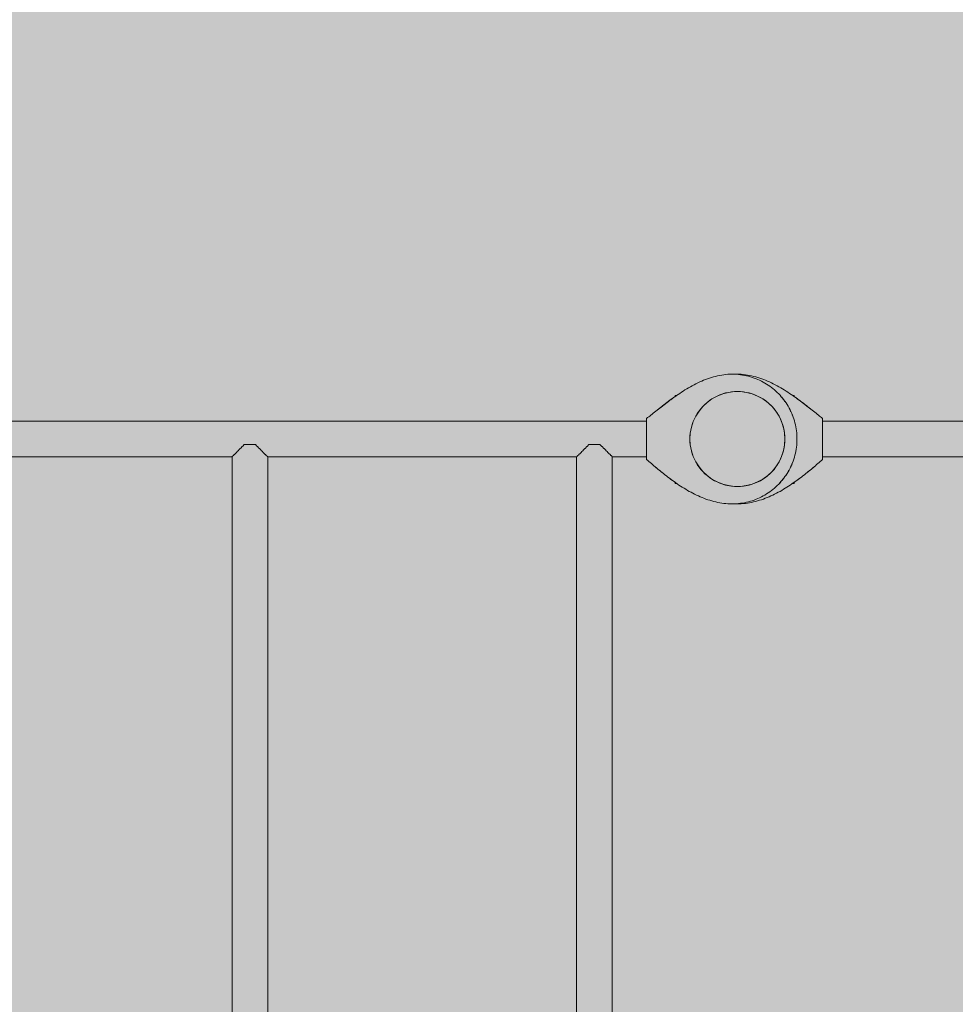
# Model space of a CAD drawing. Units: inches. Extents: x 513 to 661, y -664 to -518.
# Drawn here: x 569 to 573, y -581 to -577 of the extents above; entities that cross this region are included whole.
import ezdxf

# ---------------------------------------------------------------- set-up
doc = ezdxf.new("R2010")
doc.units = ezdxf.units.IN
doc.header["$MEASUREMENT"] = 0
doc.layers.add('_U+0421_U+043B_U+043E_U+0439 1', color=7, linetype='Continuous')

# ---------------------------------------------------------------- blocks, each defined once
blk = doc.blocks.new('block 87')
at = {"layer": '_U+0421_U+043B_U+043E_U+0439 1', "color": 250, "lineweight": 9, "true_color": 0x231f20}
for points in [[(571.7823, -578.6893), (571.8033, -578.6825)], [(571.8033, -578.6825), (571.8141, -578.6805)], [(571.8141, -578.6805), (571.8249, -578.6784)], [(571.8469, -578.677), (571.8249, -578.6784)], [(571.8469, -578.677), (571.858, -578.6777)], [(571.858, -578.6777), (571.869, -578.6784)], [(571.869, -578.6784), (571.8798, -578.6805)], [(571.8798, -578.6805), (571.8906, -578.6825)], [(571.8906, -578.6825), (571.9011, -578.6859)], [(571.9011, -578.6859), (571.9116, -578.6893)], [(571.7192, -578.7326), (571.7267, -578.7246)], [(571.7267, -578.7246), (571.7352, -578.7176)], [(571.7352, -578.7176), (571.7437, -578.7105)], [(571.7437, -578.7105), (571.753, -578.7046)], [(571.753, -578.7046), (571.7623, -578.6987)], [(571.7623, -578.6987), (571.7723, -578.694)], [(571.7723, -578.694), (571.7823, -578.6893)], [(571.9116, -578.6893), (571.9216, -578.694)], [(571.9216, -578.694), (571.9316, -578.6987)], [(571.9316, -578.6987), (571.9409, -578.7046)], [(571.9409, -578.7046), (571.9502, -578.7105)], [(571.9502, -578.7105), (571.9672, -578.7246)], [(571.9672, -578.7246), (571.9747, -578.7326)], [(571.6934, -578.7682), (571.6987, -578.7585)], [(571.6987, -578.7585), (571.7116, -578.7407)], [(571.7116, -578.7407), (571.7192, -578.7326)], [(571.9747, -578.7326), (571.9823, -578.7407)], [(571.9823, -578.7407), (571.9887, -578.7496)], [(571.9887, -578.7496), (571.9952, -578.7585)], [(571.9952, -578.7585), (572.0058, -578.7778)], [(571.6799, -578.7984), (571.684, -578.7881)], [(571.684, -578.7881), (571.6881, -578.7778)], [(571.6881, -578.7778), (571.6934, -578.7682)], [(572.0058, -578.7778), (572.014, -578.7984)], [(571.6717, -578.8416), (571.6731, -578.8307)], [(571.6731, -578.8306), (571.6745, -578.8197)], [(571.6745, -578.8197), (571.6772, -578.809)], [(571.6772, -578.809), (571.6799, -578.7984)], [(572.014, -578.7984), (572.0194, -578.8197)], [(572.0194, -578.8197), (572.0222, -578.8416)], [(571.6717, -578.8636), (571.6717, -578.8416)], [(571.6731, -578.8746), (571.6717, -578.8636)], [(572.0222, -578.8636), (572.0194, -578.8855)], [(572.0222, -578.8416), (572.0222, -578.8636)], [(571.6745, -578.8855), (571.6731, -578.8746)], [(571.6772, -578.8962), (571.6745, -578.8855)], [(571.6799, -578.9069), (571.6772, -578.8962)], [(571.684, -578.9171), (571.6799, -578.9069)], [(572.014, -578.9069), (572.0058, -578.9274)], [(572.0194, -578.8855), (572.014, -578.9069)], [(571.6881, -578.9274), (571.684, -578.9172)], [(571.6934, -578.937), (571.6881, -578.9274)], [(571.6987, -578.9467), (571.6934, -578.9371)], [(572.0058, -578.9274), (571.9952, -578.9467)], [(571.7116, -578.9646), (571.6987, -578.9467)], [(571.7192, -578.9726), (571.7116, -578.9646)], [(571.7267, -578.9806), (571.7192, -578.9726)], [(571.9747, -578.9726), (571.9672, -578.9806)], [(571.9823, -578.9646), (571.9747, -578.9726)], [(571.9887, -578.9556), (571.9823, -578.9646)], [(571.9952, -578.9467), (571.9887, -578.9556)], [(571.7352, -578.9876), (571.7267, -578.9806)], [(571.7437, -578.9947), (571.7352, -578.9877)], [(571.753, -579.0006), (571.7437, -578.9947)], [(571.7623, -579.0065), (571.753, -579.0006)], [(571.7723, -579.0112), (571.7623, -579.0065)], [(571.7823, -579.0159), (571.7723, -579.0112)], [(571.8033, -579.0227), (571.7823, -579.0159)], [(571.9116, -579.0159), (571.8906, -579.0227)], [(571.9316, -579.0065), (571.9116, -579.0159)], [(571.9502, -578.9947), (571.9316, -579.0065)], [(571.9672, -578.9806), (571.9502, -578.9947)], [(571.8249, -579.0268), (571.8033, -579.0227)], [(571.8359, -579.0275), (571.8249, -579.0268)], [(571.8469, -579.0282), (571.8359, -579.0275)], [(571.858, -579.0275), (571.8469, -579.0282)], [(571.869, -579.0268), (571.858, -579.0275)], [(571.8906, -579.0227), (571.869, -579.0268)]]:
    blk.add_lwpolyline(points, dxfattribs=at)
blk = doc.blocks.new('block 99')
at = {"layer": '_U+0421_U+043B_U+043E_U+0439 1', "color": 250, "lineweight": 9, "true_color": 0x231f20}
for points in [[(578.8893, -578.7868), (572.1616, -578.7868)], [(578.8893, -578.9185), (572.1616, -578.9185)]]:
    blk.add_lwpolyline(points, dxfattribs=at)
blk = doc.blocks.new('block 114')
at = {"layer": '_U+0421_U+043B_U+043E_U+0439 1', "color": 250, "lineweight": 9, "true_color": 0x231f20}
for points in [[(571.8381, -578.6133), (571.8367, -578.6133)], [(571.8459, -578.6132), (571.8381, -578.6133)], [(571.8536, -578.6133), (571.8459, -578.6132)], [(571.8614, -578.6137), (571.8536, -578.6133)], [(571.8691, -578.6143), (571.8614, -578.6137)], [(571.8767, -578.6152), (571.8691, -578.6143)], [(571.8844, -578.6164), (571.8767, -578.6152)], [(571.892, -578.6177), (571.8844, -578.6164)], [(571.8995, -578.6193), (571.892, -578.6177)], [(571.907, -578.6211), (571.8995, -578.6193)], [(571.9145, -578.6231), (571.907, -578.6211)], [(571.9219, -578.6253), (571.9145, -578.6231)], [(571.9293, -578.6277), (571.9219, -578.6253)], [(571.9367, -578.6302), (571.9293, -578.6277)], [(571.9439, -578.6329), (571.9367, -578.6302)], [(571.9512, -578.6358), (571.9439, -578.6329)], [(571.9583, -578.6388), (571.9512, -578.6358)], [(571.9655, -578.642), (571.9583, -578.6388)], [(571.9725, -578.6453), (571.9655, -578.642)], [(571.9795, -578.6488), (571.9725, -578.6453)], [(571.9864, -578.6523), (571.9795, -578.6488)], [(571.9933, -578.656), (571.9864, -578.6523)], [(572.0001, -578.6597), (571.9933, -578.656)], [(572.0068, -578.6636), (572.0001, -578.6597)], [(572.0135, -578.6675), (572.0068, -578.6636)], [(572.02, -578.6715), (572.0135, -578.6675)], [(572.0265, -578.6756), (572.02, -578.6715)], [(572.033, -578.6797), (572.0265, -578.6756)], [(572.0393, -578.6839), (572.033, -578.6797)], [(572.0455, -578.6881), (572.0393, -578.6839)], [(572.0638, -578.7009), (572.0455, -578.6881)], [(572.0455, -578.6881), (572.0512, -578.692)], [(572.0455, -578.6881), (572.0512, -578.692)], [(572.0512, -578.692), (572.0517, -578.6924)], [(572.0517, -578.6924), (572.0512, -578.692)], [(572.0526, -578.693), (572.0517, -578.6924)], [(572.0518, -578.6924), (572.0517, -578.6924)], [(572.0526, -578.693), (572.0538, -578.6938)], [(572.0538, -578.6938), (572.0553, -578.6949)], [(572.0554, -578.695), (572.0596, -578.6979)], [(572.0575, -578.6965), (572.0565, -578.6958)], [(572.0578, -578.6966), (572.0565, -578.6958)], [(572.0596, -578.6979), (572.0575, -578.6965)], [(572.0578, -578.6966), (572.0638, -578.7009)], [(572.0623, -578.6998), (572.0596, -578.6979)], [(572.0596, -578.6979), (572.0623, -578.6998)], [(572.0638, -578.7009), (572.0623, -578.6998)], [(572.0638, -578.7009), (572.0623, -578.6998)], [(572.0755, -578.7095), (572.0638, -578.7009)], [(572.0638, -578.7009), (572.0652, -578.702)], [(572.0638, -578.7009), (572.0652, -578.702)], [(572.0638, -578.7009), (572.0652, -578.702)], [(572.0663, -578.7027), (572.0638, -578.7009)], [(572.0652, -578.702), (572.0727, -578.7075)], [(572.0652, -578.702), (572.0693, -578.7049)], [(572.0694, -578.705), (572.0693, -578.7049)], [(572.0697, -578.7052), (572.0693, -578.7049)], [(572.0727, -578.7075), (572.0694, -578.705)], [(572.0697, -578.7052), (572.0727, -578.7075)], [(572.0727, -578.7075), (572.0755, -578.7095)], [(572.0755, -578.7095), (572.0727, -578.7075)], [(572.1279, -578.7503), (572.0755, -578.7095)], [(572.077, -578.7106), (572.0755, -578.7095)], [(572.0755, -578.7095), (572.077, -578.7106)], [(572.077, -578.7106), (572.0812, -578.7138)], [(572.077, -578.7106), (572.0812, -578.7138)], [(572.0812, -578.7138), (572.0832, -578.7153)], [(572.0812, -578.7138), (572.0867, -578.7179)], [(572.0833, -578.7154), (572.0974, -578.7261)], [(572.0868, -578.718), (572.0866, -578.7178)], [(572.092, -578.722), (572.0867, -578.7179)], [(572.0923, -578.7223), (572.0868, -578.718)], [(572.0973, -578.7261), (572.092, -578.722)], [(572.0977, -578.7264), (572.0923, -578.7223)], [(572.0973, -578.7261), (572.0974, -578.7261)], [(572.0975, -578.7263), (572.1028, -578.7304)], [(572.0975, -578.7263), (572.1081, -578.7345)], [(572.1031, -578.7306), (572.0977, -578.7264)], [(572.1081, -578.7345), (572.1028, -578.7304)], [(572.1083, -578.7347), (572.1031, -578.7306)], [(572.1131, -578.7385), (572.1081, -578.7345)], [(572.1081, -578.7345), (572.1182, -578.7425)], [(572.1133, -578.7387), (572.1083, -578.7347)], [(572.1131, -578.7385), (572.1182, -578.7425)], [(572.1183, -578.7427), (572.1133, -578.7387)], [(572.1228, -578.7462), (572.1182, -578.7425)], [(572.1182, -578.7425), (572.1228, -578.7462)], [(572.1183, -578.7427), (572.1228, -578.7462)], [(572.126, -578.7487), (572.1228, -578.7462)], [(572.126, -578.7487), (572.1228, -578.7462)], [(572.126, -578.7487), (572.1279, -578.7503)], [(572.1279, -578.7503), (572.126, -578.7487)], [(572.1326, -578.754), (572.1279, -578.7503)], [(572.1326, -578.754), (572.1279, -578.7503)], [(572.1371, -578.7576), (572.1326, -578.754)], [(572.1415, -578.761), (572.1371, -578.7576)], [(572.1458, -578.7644), (572.1415, -578.761)], [(572.1499, -578.7676), (572.1458, -578.7644)], [(572.1539, -578.7707), (572.1499, -578.7676)], [(572.1578, -578.7736), (572.1539, -578.7707)], [(572.1616, -578.7764), (572.1578, -578.7736)], [(572.1616, -578.7764), (572.1616, -578.9287)], [(572.1395, -578.9472), (572.1441, -578.9433)], [(572.1441, -578.9433), (572.1486, -578.9395)], [(572.1486, -578.9395), (572.153, -578.9358)], [(572.153, -578.9358), (572.1573, -578.9322)], [(572.1573, -578.9322), (572.1616, -578.9287)], [(572.0995, -578.9802), (572.1048, -578.976)], [(572.1048, -578.976), (572.0995, -578.9802)], [(572.1048, -578.976), (572.1202, -578.9634)], [(572.1061, -578.9749), (572.1048, -578.976)], [(572.1048, -578.976), (572.1061, -578.9749)], [(572.113, -578.9693), (572.1061, -578.9749)], [(572.1061, -578.9749), (572.1105, -578.9713)], [(572.11, -578.9717), (572.1061, -578.9749)], [(572.11, -578.9717), (572.1105, -578.9713)], [(572.1105, -578.9713), (572.113, -578.9693)], [(572.113, -578.9693), (572.12, -578.9636)], [(572.113, -578.9693), (572.1154, -578.9673)], [(572.1151, -578.9675), (572.113, -578.9693)], [(572.1151, -578.9675), (572.1154, -578.9673)], [(572.1154, -578.9673), (572.12, -578.9636)], [(572.1251, -578.9593), (572.12, -578.9636)], [(572.1231, -578.961), (572.12, -578.9636)], [(572.1231, -578.961), (572.12, -578.9636)], [(572.1202, -578.9634), (572.13, -578.9552)], [(572.1231, -578.961), (572.1254, -578.9591)], [(572.1231, -578.961), (572.1254, -578.9591)], [(572.1251, -578.9593), (572.1254, -578.9591)], [(572.13, -578.9552), (572.1254, -578.9591)], [(572.13, -578.9552), (572.1254, -578.9591)], [(572.13, -578.9552), (572.1348, -578.9512)], [(572.1348, -578.9512), (572.1395, -578.9472)], [(572.0482, -579.0184), (572.0602, -579.0101)], [(572.0518, -579.0159), (572.051, -579.0165)], [(572.053, -579.0151), (572.0518, -579.0159)], [(572.0564, -579.0127), (572.053, -579.0151)], [(572.0588, -579.011), (572.0565, -579.0126)], [(572.0565, -579.0126), (572.0588, -579.011)], [(572.0565, -579.0126), (572.0574, -579.012)], [(572.0588, -579.011), (572.0602, -579.0101)], [(572.0602, -579.0101), (572.0588, -579.011)], [(572.0602, -579.0101), (572.066, -579.0058)], [(572.0602, -579.0101), (572.066, -579.0058)], [(572.066, -579.0058), (572.0775, -578.9973)], [(572.066, -579.0058), (572.0682, -579.0042)], [(572.068, -579.0043), (572.066, -579.0058)], [(572.066, -579.0058), (572.068, -579.0043)], [(572.066, -579.0058), (572.068, -579.0043)], [(572.0761, -578.9984), (572.068, -579.0043)], [(572.068, -579.0043), (572.0718, -579.0016)], [(572.0775, -578.9973), (572.0718, -579.0016)], [(572.0718, -579.0016), (572.0761, -578.9984)], [(572.0761, -578.9984), (572.0775, -578.9973)], [(572.0775, -578.9973), (572.0761, -578.9984)], [(572.0775, -578.9973), (572.0761, -578.9984)], [(572.0775, -578.9973), (572.0831, -578.993)], [(572.0775, -578.9973), (572.0831, -578.993)], [(572.0831, -578.993), (572.0887, -578.9888)], [(572.0854, -578.9913), (572.0831, -578.993)], [(572.0831, -578.993), (572.0854, -578.9913)], [(572.0854, -578.9913), (572.0887, -578.9888)], [(572.0887, -578.9888), (572.0854, -578.9913)], [(572.0887, -578.9888), (572.0941, -578.9845)], [(572.0887, -578.9888), (572.0941, -578.9845)], [(572.0941, -578.9845), (572.0995, -578.9802)], [(572.0957, -578.9833), (572.0941, -578.9845)], [(572.0941, -578.9845), (572.0957, -578.9833)], [(572.0995, -578.9802), (572.0957, -578.9833)], [(572.0995, -578.9802), (572.0957, -578.9833)], [(571.9909, -579.053), (571.9976, -579.0495)], [(571.9976, -579.0495), (572.0042, -579.0459)], [(572.0042, -579.0459), (572.0107, -579.0422)], [(572.0107, -579.0422), (572.0171, -579.0384)], [(572.0171, -579.0384), (572.0235, -579.0345)], [(572.0235, -579.0345), (572.0298, -579.0306)], [(572.0298, -579.0306), (572.036, -579.0266)], [(572.036, -579.0266), (572.0421, -579.0225)], [(572.0421, -579.0225), (572.0482, -579.0184)], [(572.0482, -579.0184), (572.051, -579.0165)], [(572.0482, -579.0184), (572.0505, -579.0169)], [(571.8842, -579.0892), (571.8917, -579.088)], [(571.8917, -579.088), (571.8991, -579.0866)], [(571.8991, -579.0866), (571.9065, -579.085)], [(571.9065, -579.085), (571.9139, -579.0832)], [(571.9139, -579.0832), (571.9212, -579.0812)], [(571.9212, -579.0812), (571.9284, -579.079)], [(571.9284, -579.079), (571.9356, -579.0767)], [(571.9356, -579.0767), (571.9427, -579.0742)], [(571.9427, -579.0742), (571.9498, -579.0716)], [(571.9498, -579.0716), (571.9568, -579.0688)], [(571.9568, -579.0688), (571.9638, -579.0659)], [(571.9638, -579.0659), (571.9707, -579.0629)], [(571.9707, -579.0629), (571.9775, -579.0597)], [(571.9775, -579.0597), (571.9842, -579.0564)], [(571.9842, -579.0564), (571.9909, -579.053)], [(571.8367, -579.0919), (571.8381, -579.092)], [(571.8381, -579.092), (571.8459, -579.0921)], [(571.8459, -579.0921), (571.8536, -579.092)], [(571.8536, -579.092), (571.8613, -579.0916)], [(571.8613, -579.0916), (571.869, -579.091)], [(571.869, -579.091), (571.8766, -579.0902)], [(571.8766, -579.0902), (571.8842, -579.0892)]]:
    blk.add_lwpolyline(points, dxfattribs=at)
blk = doc.blocks.new('block 115')
at = {"layer": '_U+0421_U+043B_U+043E_U+0439 1', "color": 250, "lineweight": 9, "true_color": 0x231f20}
for points in [[(572.0518, -578.6924), (572.0565, -578.6924)], [(572.0565, -578.6927), (572.0565, -578.6924)], [(572.0565, -578.6933), (572.0565, -578.6927)], [(572.0565, -578.6943), (572.0565, -578.6933)], [(572.0565, -578.6955), (572.0565, -578.6943)], [(572.0565, -578.6958), (572.0565, -578.6955)]]:
    blk.add_lwpolyline(points, dxfattribs=at)
blk = doc.blocks.new('block 116')
at = {"layer": '_U+0421_U+043B_U+043E_U+0439 1', "color": 250, "lineweight": 9, "true_color": 0x231f20}
for points in [[(572.0565, -579.0136), (572.0565, -579.0126)], [(572.0565, -579.0148), (572.0565, -579.0136)], [(572.0565, -579.0157), (572.0565, -579.0148)], [(572.0565, -579.0163), (572.0565, -579.0157)], [(572.0565, -579.0166), (572.0565, -579.0163)], [(572.0508, -579.0166), (572.0565, -579.0166)]]:
    blk.add_lwpolyline(points, dxfattribs=at)
blk = doc.blocks.new('block 126')
at = {"layer": '_U+0421_U+043B_U+043E_U+0439 1', "color": 250, "lineweight": 9, "true_color": 0x231f20}
for points in [[(571.7814, -578.6177), (571.789, -578.6164)], [(571.789, -578.6164), (571.7966, -578.6152)], [(571.7966, -578.6152), (571.8043, -578.6143)], [(571.8043, -578.6143), (571.812, -578.6137)], [(571.812, -578.6137), (571.8197, -578.6133)], [(571.8197, -578.6133), (571.8275, -578.6132)], [(571.8275, -578.6132), (571.8352, -578.6133)], [(571.8352, -578.6133), (571.8429, -578.6136)], [(571.8429, -578.6136), (571.8505, -578.6142)], [(571.8505, -578.6142), (571.8581, -578.6151)], [(571.8581, -578.6151), (571.8655, -578.6162)], [(571.8655, -578.6162), (571.873, -578.6175)], [(571.6801, -578.656), (571.6869, -578.6523)], [(571.6869, -578.6523), (571.6939, -578.6488)], [(571.6939, -578.6488), (571.7008, -578.6453)], [(571.7008, -578.6453), (571.7079, -578.642)], [(571.7079, -578.642), (571.715, -578.6388)], [(571.715, -578.6388), (571.7222, -578.6358)], [(571.7222, -578.6358), (571.7294, -578.6329)], [(571.7294, -578.6329), (571.7367, -578.6302)], [(571.7367, -578.6302), (571.744, -578.6277)], [(571.744, -578.6277), (571.7514, -578.6253)], [(571.7514, -578.6253), (571.7588, -578.6231)], [(571.7588, -578.6231), (571.7663, -578.6211)], [(571.7663, -578.6211), (571.7738, -578.6193)], [(571.7738, -578.6193), (571.7814, -578.6177)], [(571.873, -578.6175), (571.8803, -578.619)], [(571.8803, -578.619), (571.8875, -578.6208)], [(571.8875, -578.6208), (571.8947, -578.6227)], [(571.8947, -578.6227), (571.9017, -578.6249)], [(571.9017, -578.6249), (571.9087, -578.6273)], [(571.9017, -578.6249), (571.9087, -578.6273)], [(571.9017, -578.6249), (571.9087, -578.6273)], [(571.9087, -578.6273), (571.9156, -578.6299)], [(571.9087, -578.6273), (571.9156, -578.6299)], [(571.9156, -578.6299), (571.9223, -578.6327)], [(571.9223, -578.6327), (571.929, -578.6357)], [(571.929, -578.6357), (571.9355, -578.6389)], [(571.9355, -578.6389), (571.942, -578.6423)], [(571.942, -578.6423), (571.9483, -578.6459)], [(571.9483, -578.6459), (571.9545, -578.6496)], [(571.9545, -578.6496), (571.9606, -578.6536)], [(571.6096, -578.7009), (571.6278, -578.6881)], [(571.6278, -578.6881), (571.6222, -578.692)], [(571.6278, -578.6881), (571.6222, -578.692)], [(571.6278, -578.6881), (571.6223, -578.6919)], [(571.6278, -578.6881), (571.6341, -578.6839)], [(571.6341, -578.6839), (571.6404, -578.6797)], [(571.6404, -578.6797), (571.6468, -578.6756)], [(571.6468, -578.6756), (571.6533, -578.6715)], [(571.6533, -578.6715), (571.6599, -578.6675)], [(571.6599, -578.6675), (571.6665, -578.6636)], [(571.6665, -578.6636), (571.6733, -578.6597)], [(571.6733, -578.6597), (571.6801, -578.656)], [(571.9606, -578.6536), (571.9665, -578.6577)], [(571.9665, -578.6577), (571.9723, -578.662)], [(571.9723, -578.662), (571.978, -578.6664)], [(571.978, -578.6664), (571.9835, -578.6711)], [(571.9835, -578.6711), (571.9889, -578.6759)], [(571.9889, -578.6759), (571.9942, -578.6808)], [(571.9942, -578.6808), (571.9993, -578.6859)], [(571.9993, -578.6859), (572.0031, -578.6899)], [(571.9993, -578.6859), (572.0042, -578.6912)], [(571.9993, -578.6859), (572.0031, -578.6899)], [(571.9993, -578.6859), (572.0042, -578.6912)], [(571.5454, -578.7503), (571.5979, -578.7095)], [(571.5921, -578.7138), (571.576, -578.7262)], [(571.5761, -578.7261), (571.5813, -578.722)], [(571.581, -578.7223), (571.5761, -578.7261)], [(571.581, -578.7223), (571.5865, -578.718)], [(571.5813, -578.722), (571.5867, -578.7179)], [(571.5865, -578.718), (571.5867, -578.7179)], [(571.5921, -578.7138), (571.5867, -578.7179)], [(571.5979, -578.7095), (571.5921, -578.7138)], [(571.5979, -578.7095), (571.5921, -578.7138)], [(571.5979, -578.7095), (571.6096, -578.7009)], [(571.6006, -578.7075), (571.5979, -578.7095)], [(571.5979, -578.7095), (571.6006, -578.7075)], [(571.6081, -578.702), (571.6006, -578.7075)], [(571.6006, -578.7075), (571.6041, -578.7049)], [(571.6037, -578.7052), (571.6006, -578.7075)], [(571.6037, -578.7052), (571.6041, -578.7049)], [(571.6081, -578.702), (571.6041, -578.7049)], [(571.6096, -578.7009), (571.6081, -578.702)], [(571.6096, -578.7009), (571.6081, -578.702)], [(571.6096, -578.7009), (571.6111, -578.6998)], [(571.6096, -578.7009), (571.6111, -578.6998)], [(571.6138, -578.6979), (571.6111, -578.6998)], [(571.6111, -578.6998), (571.6138, -578.6979)], [(571.618, -578.6949), (571.6138, -578.6979)], [(571.6138, -578.6979), (571.6158, -578.6965)], [(571.6156, -578.6966), (571.6138, -578.6979)], [(571.6156, -578.6966), (571.6158, -578.6965)], [(571.6158, -578.6965), (571.6168, -578.6958)], [(571.6168, -578.6958), (571.6158, -578.6965)], [(571.6196, -578.6938), (571.618, -578.6949)], [(571.6208, -578.693), (571.6196, -578.6938)], [(571.6208, -578.693), (571.6216, -578.6924)], [(571.6222, -578.692), (571.6216, -578.6924)], [(571.6216, -578.6924), (571.6222, -578.692)], [(571.6216, -578.6924), (571.6219, -578.6922)], [(571.6216, -578.6924), (571.6216, -578.6924)], [(571.6216, -578.6924), (571.6216, -578.6924)], [(571.6216, -578.6924), (571.6216, -578.6924)], [(571.6216, -578.6924), (571.6216, -578.6924)], [(572.0031, -578.6899), (572.0041, -578.691)], [(572.0041, -578.691), (572.0031, -578.6899)], [(572.0042, -578.6912), (572.009, -578.6966)], [(572.0042, -578.6912), (572.0055, -578.6926)], [(572.0042, -578.6912), (572.0074, -578.6947)], [(572.0042, -578.6912), (572.009, -578.6966)], [(572.0074, -578.6947), (572.0055, -578.6926)], [(572.0055, -578.6926), (572.0074, -578.6947)], [(572.009, -578.6966), (572.0074, -578.6947)], [(572.009, -578.6966), (572.0136, -578.7021)], [(572.009, -578.6966), (572.012, -578.7001)], [(572.009, -578.6966), (572.0105, -578.6983)], [(572.009, -578.6966), (572.0103, -578.6981)], [(572.009, -578.6966), (572.0105, -578.6983)], [(572.0105, -578.6983), (572.0103, -578.6981)], [(572.012, -578.7001), (572.0105, -578.6983)], [(572.0106, -578.6985), (572.0136, -578.7021)], [(572.0136, -578.7021), (572.012, -578.7001)], [(572.012, -578.7001), (572.0136, -578.7021)], [(572.0137, -578.7021), (572.0136, -578.7021)], [(572.0137, -578.7021), (572.0136, -578.7021)], [(572.0137, -578.7021), (572.0265, -578.7195)], [(572.0137, -578.7021), (572.0164, -578.7056)], [(572.0164, -578.7056), (572.0179, -578.7076)], [(572.0166, -578.7059), (572.0181, -578.7078)], [(572.0182, -578.7079), (572.0167, -578.706)], [(572.0179, -578.7076), (572.0194, -578.7095)], [(572.0181, -578.7078), (572.0224, -578.7136)], [(572.0182, -578.7079), (572.0206, -578.7111)], [(572.0208, -578.7114), (572.0182, -578.7079)], [(572.0194, -578.7095), (572.0212, -578.7121)], [(572.0208, -578.7114), (572.0206, -578.7111)], [(572.0227, -578.7141), (572.0208, -578.7114)], [(572.0212, -578.7121), (572.0231, -578.7146)], [(572.0224, -578.7136), (572.0227, -578.7141)], [(572.0231, -578.7146), (572.0227, -578.7141)], [(572.0265, -578.7195), (572.0231, -578.7146)], [(572.0252, -578.7177), (572.0248, -578.7171)], [(572.025, -578.7174), (572.0256, -578.7182)], [(572.0252, -578.7177), (572.0254, -578.7179)], [(572.0265, -578.7195), (572.0256, -578.7182)], [(572.0265, -578.7195), (572.0305, -578.7256)], [(572.0265, -578.7195), (572.0276, -578.7212)], [(572.0276, -578.7212), (572.0305, -578.7256)], [(571.5276, -578.7644), (571.5319, -578.761)], [(571.5319, -578.761), (571.5363, -578.7576)], [(571.5363, -578.7576), (571.5408, -578.754)], [(571.5408, -578.754), (571.5454, -578.7503)], [(571.5408, -578.754), (571.5445, -578.751)], [(571.5445, -578.751), (571.5447, -578.7508)], [(571.5445, -578.751), (571.5448, -578.7508)], [(571.5474, -578.7487), (571.5447, -578.7508)], [(571.5474, -578.7487), (571.5506, -578.7462)], [(571.5552, -578.7425), (571.5506, -578.7462)], [(571.5506, -578.7462), (571.5552, -578.7425)], [(571.5653, -578.7345), (571.5552, -578.7425)], [(571.5601, -578.7386), (571.5552, -578.7425)], [(571.56, -578.7387), (571.5552, -578.7425)], [(571.56, -578.7387), (571.5602, -578.7385)], [(571.5602, -578.7385), (571.5601, -578.7386)], [(571.5602, -578.7385), (571.5653, -578.7345)], [(571.561, -578.7379), (571.5651, -578.7347)], [(571.5651, -578.7347), (571.5703, -578.7306)], [(571.576, -578.7262), (571.5653, -578.7345)], [(571.5653, -578.7345), (571.5706, -578.7304)], [(571.5703, -578.7306), (571.5756, -578.7264)], [(571.5761, -578.7261), (571.5706, -578.7304)], [(571.5756, -578.7264), (571.5761, -578.7261)], [(572.0305, -578.7256), (572.0342, -578.7318)], [(572.0342, -578.7318), (572.0305, -578.7256)], [(572.0342, -578.7318), (572.0305, -578.7256)], [(572.0342, -578.7318), (572.0378, -578.7381)], [(572.0342, -578.7318), (572.0378, -578.7381)], [(572.0378, -578.7381), (572.0362, -578.7353)], [(572.0367, -578.7362), (572.0378, -578.7381)], [(572.0388, -578.74), (572.0378, -578.7381)], [(572.0378, -578.7381), (572.0412, -578.7446)], [(572.0378, -578.7381), (572.0388, -578.74)], [(572.0378, -578.7381), (572.0401, -578.7426)], [(572.0401, -578.7425), (572.0388, -578.74)], [(572.0388, -578.74), (572.0401, -578.7425)], [(572.0412, -578.7445), (572.0401, -578.7425)], [(572.0401, -578.7425), (572.0412, -578.7445)], [(572.0412, -578.7445), (572.0414, -578.745)], [(572.0412, -578.7446), (572.0412, -578.7445)], [(572.0412, -578.7446), (572.0444, -578.7511)], [(572.0412, -578.7447), (572.0423, -578.7468)], [(572.0423, -578.7468), (572.0435, -578.7493)], [(572.0435, -578.7493), (572.0443, -578.7509)], [(572.0444, -578.7511), (572.0443, -578.7509)], [(572.0444, -578.7511), (572.0474, -578.7578)], [(572.0474, -578.7578), (572.0502, -578.7645)], [(571.5118, -578.7764), (571.5155, -578.7736)], [(571.5118, -578.7764), (571.5118, -578.9287)], [(571.5155, -578.7736), (571.5194, -578.7707)], [(571.5194, -578.7707), (571.5234, -578.7676)], [(571.5234, -578.7676), (571.5276, -578.7644)], [(572.0493, -578.7623), (572.0495, -578.763)], [(572.0495, -578.763), (572.0501, -578.7644)], [(572.0502, -578.7645), (572.0501, -578.7644)], [(572.0502, -578.7645), (572.0528, -578.7714)], [(572.0504, -578.765), (572.0503, -578.7648)], [(572.0504, -578.765), (572.0504, -578.765)], [(572.0528, -578.7714), (572.0504, -578.765)], [(572.0528, -578.7714), (572.0552, -578.7784)], [(572.0528, -578.7714), (572.0552, -578.7784)], [(572.0528, -578.7714), (572.0552, -578.7784)], [(572.0552, -578.7784), (572.0574, -578.7854)], [(572.0552, -578.7784), (572.0574, -578.7854)], [(572.0574, -578.7854), (572.0593, -578.7926)], [(572.0593, -578.7926), (572.0611, -578.7998)], [(572.0593, -578.7926), (572.0611, -578.7998)], [(572.0593, -578.7926), (572.0611, -578.7998)], [(572.0611, -578.7998), (572.0626, -578.8071)], [(572.0611, -578.7998), (572.0626, -578.8071)], [(572.0626, -578.8071), (572.0639, -578.8145)], [(572.0626, -578.8071), (572.0639, -578.8145)], [(572.0626, -578.8071), (572.0639, -578.8145)], [(572.0639, -578.8145), (572.065, -578.822)], [(572.0639, -578.8145), (572.065, -578.822)], [(572.065, -578.822), (572.0658, -578.8296)], [(572.0658, -578.8296), (572.0665, -578.8372)], [(572.0665, -578.868), (572.0658, -578.8757)], [(572.0665, -578.8372), (572.0668, -578.8449)], [(572.0665, -578.8372), (572.0668, -578.8449)], [(572.0665, -578.8372), (572.0668, -578.8449)], [(572.0668, -578.8604), (572.0665, -578.868)], [(572.0668, -578.8604), (572.0665, -578.868)], [(572.0668, -578.8449), (572.0669, -578.8526)], [(572.0668, -578.8449), (572.0669, -578.8526)], [(572.0669, -578.8526), (572.0668, -578.8604)], [(572.0669, -578.8526), (572.0668, -578.8604)], [(572.0669, -578.8526), (572.0668, -578.8604)], [(572.0611, -578.9054), (572.0593, -578.9126)], [(572.0611, -578.9054), (572.0593, -578.9126)], [(572.0626, -578.8981), (572.0611, -578.9054)], [(572.0626, -578.8981), (572.0611, -578.9054)], [(572.0626, -578.8981), (572.0611, -578.9054)], [(572.0639, -578.8907), (572.0626, -578.8981)], [(572.0639, -578.8907), (572.0626, -578.8981)], [(572.065, -578.8832), (572.0639, -578.8907)], [(572.065, -578.8832), (572.0639, -578.8907)], [(572.065, -578.8832), (572.0639, -578.8907)], [(572.0658, -578.8757), (572.065, -578.8832)], [(571.516, -578.9322), (571.5118, -578.9287)], [(571.5203, -578.9358), (571.516, -578.9322)], [(571.5248, -578.9395), (571.5203, -578.9358)], [(571.5293, -578.9433), (571.5248, -578.9395)], [(571.5339, -578.9472), (571.5293, -578.9433)], [(572.0528, -578.9338), (572.0412, -578.9607)], [(572.0474, -578.9475), (572.0496, -578.9422)], [(572.0496, -578.9422), (572.0487, -578.9442)], [(572.0489, -578.9438), (572.0494, -578.9425)], [(572.0494, -578.9425), (572.0501, -578.9408)], [(572.05, -578.9412), (572.0496, -578.9422)], [(572.0501, -578.9408), (572.0504, -578.9402)], [(572.0528, -578.9338), (572.0504, -578.9402)], [(572.0552, -578.9269), (572.0528, -578.9338)], [(572.0552, -578.9269), (572.0528, -578.9338)], [(572.0574, -578.9198), (572.0552, -578.9269)], [(572.0574, -578.9198), (572.0552, -578.9269)], [(572.0574, -578.9198), (572.0552, -578.9269)], [(572.0593, -578.9126), (572.0574, -578.9198)], [(571.5386, -578.9512), (571.5339, -578.9472)], [(571.5433, -578.9552), (571.5386, -578.9512)], [(571.5532, -578.9634), (571.5433, -578.9552)], [(571.5433, -578.9552), (571.548, -578.9591)], [(571.5433, -578.9552), (571.548, -578.9591)], [(571.5503, -578.961), (571.548, -578.9591)], [(571.5503, -578.961), (571.548, -578.9591)], [(571.5503, -578.961), (571.5534, -578.9636)], [(571.5503, -578.961), (571.5534, -578.9636)], [(571.5686, -578.976), (571.5532, -578.9634)], [(571.558, -578.9673), (571.5534, -578.9636)], [(571.5604, -578.9693), (571.5534, -578.9636)], [(571.5604, -578.9693), (571.558, -578.9673)], [(571.5582, -578.9675), (571.558, -578.9673)], [(571.5582, -578.9675), (571.5604, -578.9693)], [(571.5604, -578.9693), (571.5673, -578.9749)], [(571.5628, -578.9713), (571.5604, -578.9693)], [(571.5673, -578.9749), (571.5628, -578.9713)], [(571.5633, -578.9717), (571.5628, -578.9713)], [(571.5633, -578.9717), (571.5673, -578.9749)], [(571.5673, -578.9749), (571.5686, -578.976)], [(571.5686, -578.976), (571.5673, -578.9749)], [(571.5739, -578.9802), (571.5686, -578.976)], [(572.0305, -578.9796), (572.0265, -578.9857)], [(572.0274, -578.9843), (572.0305, -578.9796)], [(572.0305, -578.9796), (572.0303, -578.9798)], [(572.0342, -578.9734), (572.0305, -578.9796)], [(572.0342, -578.9734), (572.0305, -578.9796)], [(572.0305, -578.9796), (572.0332, -578.9751)], [(572.0342, -578.9734), (572.0332, -578.9751)], [(572.0378, -578.9671), (572.0342, -578.9734)], [(572.0378, -578.9671), (572.0342, -578.9734)], [(572.0378, -578.9671), (572.0342, -578.9734)], [(572.0342, -578.9734), (572.036, -578.9703)], [(572.036, -578.9703), (572.0378, -578.9671)], [(572.036, -578.9703), (572.0378, -578.9671)], [(572.0378, -578.9671), (572.036, -578.9703)], [(572.0412, -578.9607), (572.0378, -578.9671)], [(572.0412, -578.9607), (572.0378, -578.9671)], [(572.0388, -578.9652), (572.0378, -578.9671)], [(572.0388, -578.9652), (572.0378, -578.9671)], [(572.0388, -578.9652), (572.0401, -578.9627)], [(572.0388, -578.9652), (572.0401, -578.9627)], [(572.0412, -578.9607), (572.0401, -578.9627)], [(572.0401, -578.9627), (572.0412, -578.9607)], [(572.0423, -578.9585), (572.0412, -578.9607)], [(572.0422, -578.9587), (572.0412, -578.9607)], [(572.0418, -578.9594), (572.0412, -578.9607)], [(572.0412, -578.9607), (572.0412, -578.9607)], [(572.0432, -578.9564), (572.0422, -578.9586)], [(572.0444, -578.9541), (572.0423, -578.9585)], [(572.0432, -578.9565), (572.0423, -578.9585)], [(572.0432, -578.9565), (572.0441, -578.9547)], [(572.0432, -578.9564), (572.0439, -578.955)], [(572.0439, -578.955), (572.045, -578.9526)], [(572.0444, -578.9541), (572.0439, -578.955)], [(572.0441, -578.9547), (572.045, -578.9526)], [(572.0458, -578.9509), (572.0444, -578.9541)], [(572.045, -578.9526), (572.0459, -578.9508)], [(572.045, -578.9526), (572.0457, -578.9512)], [(572.0466, -578.9491), (572.0457, -578.9512)], [(572.0466, -578.9492), (572.0459, -578.9508)], [(572.0466, -578.9491), (572.0479, -578.9462)], [(572.0466, -578.9492), (572.0476, -578.9469)], [(572.0474, -578.9475), (572.0466, -578.9492)], [(572.0487, -578.9442), (572.0476, -578.9469)], [(572.0479, -578.9462), (572.0484, -578.945)], [(572.0489, -578.9438), (572.0484, -578.945)], [(571.5792, -578.9845), (571.5739, -578.9802)], [(571.5739, -578.9802), (571.5777, -578.9833)], [(571.5777, -578.9833), (571.5792, -578.9845)], [(571.5792, -578.9845), (571.5777, -578.9833)], [(571.5847, -578.9888), (571.5792, -578.9845)], [(571.5847, -578.9888), (571.5792, -578.9845)], [(571.5902, -578.993), (571.5847, -578.9888)], [(571.588, -578.9913), (571.5847, -578.9888)], [(571.5847, -578.9888), (571.588, -578.9913)], [(571.588, -578.9913), (571.5902, -578.993)], [(571.5902, -578.993), (571.588, -578.9913)], [(571.5959, -578.9973), (571.5902, -578.993)], [(571.5959, -578.9973), (571.5902, -578.993)], [(571.6074, -579.0058), (571.5959, -578.9973)], [(571.5973, -578.9984), (571.5959, -578.9973)], [(571.5959, -578.9973), (571.5973, -578.9984)], [(571.5959, -578.9973), (571.5973, -578.9984)], [(571.5959, -578.9973), (571.6015, -579.0016)], [(571.6015, -579.0016), (571.5973, -578.9984)], [(571.5973, -578.9984), (571.6053, -579.0043)], [(571.6053, -579.0043), (571.6015, -579.0016)], [(571.6074, -579.0058), (571.6051, -579.0042)], [(571.6053, -579.0043), (571.6074, -579.0058)], [(571.6074, -579.0058), (571.6053, -579.0043)], [(571.6074, -579.0058), (571.6053, -579.0043)], [(571.6132, -579.0101), (571.6074, -579.0058)], [(571.6132, -579.0101), (571.6074, -579.0058)], [(571.6251, -579.0184), (571.6132, -579.0101)], [(571.6132, -579.0101), (571.6168, -579.0126)], [(571.6132, -579.0101), (571.6168, -579.0126)], [(571.6168, -579.0126), (571.6202, -579.015)], [(571.6202, -579.015), (571.6203, -579.0151)], [(571.6203, -579.0151), (571.6215, -579.0159)], [(571.6215, -579.0159), (571.6224, -579.0165)], [(572.009, -579.0087), (571.9993, -579.0193)], [(572.0042, -579.0141), (571.9993, -579.0193)], [(571.9993, -579.0193), (572.0031, -579.0153)], [(572.0042, -579.0141), (572.0031, -579.0153)], [(572.0041, -579.0142), (572.0031, -579.0153)], [(572.0031, -579.0153), (572.0041, -579.0142)], [(572.0042, -579.0141), (572.0037, -579.0146)], [(572.0055, -579.0127), (572.0041, -579.0142)], [(572.0055, -579.0127), (572.0041, -579.0142)], [(572.009, -579.0087), (572.0042, -579.0141)], [(572.0042, -579.0141), (572.0073, -579.0106)], [(572.0073, -579.0106), (572.0055, -579.0127)], [(572.0055, -579.0127), (572.0073, -579.0106)], [(572.009, -579.0087), (572.0073, -579.0106)], [(572.0181, -578.9975), (572.009, -579.0087)], [(572.009, -579.0087), (572.0119, -579.0053)], [(572.009, -579.0087), (572.0093, -579.0084)], [(572.0093, -579.0084), (572.0097, -579.0079)], [(572.0119, -579.0053), (572.0126, -579.0044)], [(572.012, -579.0051), (572.0136, -579.0032)], [(572.0136, -579.0032), (572.0122, -579.0049)], [(572.0146, -579.0019), (572.0126, -579.0044)], [(572.0136, -579.0032), (572.0164, -578.9996)], [(572.0137, -579.0031), (572.0136, -579.0032)], [(572.0137, -579.0031), (572.0164, -578.9996)], [(572.0181, -578.9975), (572.0146, -579.0019)], [(572.0167, -578.9992), (572.0164, -578.9996)], [(572.0224, -578.9916), (572.0181, -578.9975)], [(572.0265, -578.9857), (572.0224, -578.9916)], [(572.0224, -578.9916), (572.0227, -578.9912)], [(572.0242, -578.989), (572.0227, -578.9912)], [(572.0242, -578.989), (572.0243, -578.9889)], [(572.0265, -578.9857), (572.0274, -578.9843)], [(571.6251, -579.0184), (571.6224, -579.0165)], [(571.6231, -579.017), (571.6229, -579.0169)], [(571.6229, -579.0169), (571.6231, -579.017)], [(571.6251, -579.0184), (571.6229, -579.0169)], [(571.6251, -579.0184), (571.6231, -579.017)], [(571.6312, -579.0225), (571.6251, -579.0184)], [(571.6374, -579.0266), (571.6312, -579.0225)], [(571.6436, -579.0306), (571.6374, -579.0266)], [(571.6499, -579.0345), (571.6436, -579.0306)], [(571.6563, -579.0384), (571.6499, -579.0345)], [(571.6627, -579.0422), (571.6563, -579.0384)], [(571.6692, -579.0459), (571.6627, -579.0422)], [(571.6758, -579.0495), (571.6692, -579.0459)], [(571.6824, -579.053), (571.6758, -579.0495)], [(571.9606, -579.0517), (571.9545, -579.0556)], [(571.9665, -579.0475), (571.9606, -579.0517)], [(571.9723, -579.0433), (571.9665, -579.0475)], [(571.978, -579.0388), (571.9723, -579.0433)], [(571.9835, -579.0342), (571.978, -579.0388)], [(571.9889, -579.0294), (571.9835, -579.0342)], [(571.9942, -579.0244), (571.9889, -579.0294)], [(571.9993, -579.0193), (571.9942, -579.0244)], [(571.6891, -579.0564), (571.6824, -579.053)], [(571.6959, -579.0597), (571.6891, -579.0564)], [(571.7027, -579.0629), (571.6959, -579.0597)], [(571.7096, -579.0659), (571.7027, -579.0629)], [(571.7165, -579.0688), (571.7096, -579.0659)], [(571.7236, -579.0716), (571.7165, -579.0688)], [(571.7306, -579.0742), (571.7236, -579.0716)], [(571.7378, -579.0767), (571.7306, -579.0742)], [(571.7449, -579.079), (571.7378, -579.0767)], [(571.7522, -579.0812), (571.7449, -579.079)], [(571.7595, -579.0832), (571.7522, -579.0812)], [(571.7668, -579.085), (571.7595, -579.0832)], [(571.7742, -579.0866), (571.7668, -579.085)], [(571.7817, -579.088), (571.7742, -579.0866)], [(571.7892, -579.0892), (571.7817, -579.088)], [(571.8655, -579.0891), (571.8581, -579.0901)], [(571.873, -579.0878), (571.8655, -579.0891)], [(571.8803, -579.0862), (571.873, -579.0878)], [(571.8875, -579.0845), (571.8803, -579.0862)], [(571.8947, -579.0825), (571.8875, -579.0845)], [(571.9017, -579.0803), (571.8947, -579.0825)], [(571.9087, -579.0779), (571.9017, -579.0803)], [(571.9087, -579.0779), (571.9017, -579.0803)], [(571.9156, -579.0753), (571.9087, -579.0779)], [(571.9156, -579.0753), (571.9087, -579.0779)], [(571.9156, -579.0753), (571.9087, -579.0779)], [(571.9223, -579.0725), (571.9156, -579.0753)], [(571.929, -579.0695), (571.9223, -579.0725)], [(571.9355, -579.0663), (571.929, -579.0695)], [(571.942, -579.0629), (571.9355, -579.0663)], [(571.9483, -579.0594), (571.942, -579.0629)], [(571.9483, -579.0594), (571.942, -579.0629)], [(571.9545, -579.0556), (571.9483, -579.0594)], [(571.9545, -579.0556), (571.9483, -579.0594)], [(571.9545, -579.0556), (571.9483, -579.0594)], [(571.7968, -579.0902), (571.7892, -579.0892)], [(571.8044, -579.091), (571.7968, -579.0902)], [(571.812, -579.0916), (571.8044, -579.091)], [(571.8197, -579.092), (571.812, -579.0916)], [(571.8275, -579.0921), (571.8197, -579.092)], [(571.8352, -579.092), (571.8275, -579.0921)], [(571.8429, -579.0916), (571.8352, -579.092)], [(571.8505, -579.091), (571.8429, -579.0916)], [(571.8581, -579.0901), (571.8505, -579.091)]]:
    blk.add_lwpolyline(points, dxfattribs=at)
blk = doc.blocks.new('block 127')
at = {"layer": '_U+0421_U+043B_U+043E_U+0439 1', "color": 250, "lineweight": 9, "true_color": 0x231f20}
for points in [[(571.6168, -578.6927), (571.6168, -578.6924)], [(571.6216, -578.6924), (571.6168, -578.6924)], [(571.6168, -578.6933), (571.6168, -578.6927)], [(571.6168, -578.6943), (571.6168, -578.6933)], [(571.6168, -578.6955), (571.6168, -578.6943)], [(571.6168, -578.6958), (571.6168, -578.6955)]]:
    blk.add_lwpolyline(points, dxfattribs=at)
blk = doc.blocks.new('block 128')
at = {"layer": '_U+0421_U+043B_U+043E_U+0439 1', "color": 250, "lineweight": 9, "true_color": 0x231f20}
for points in [[(571.6168, -579.0136), (571.6168, -579.0126)], [(571.6168, -579.0148), (571.6168, -579.0136)], [(571.6168, -579.0157), (571.6168, -579.0148)], [(571.6168, -579.0163), (571.6168, -579.0157)], [(571.6168, -579.0166), (571.6168, -579.0163)], [(571.6226, -579.0166), (571.6168, -579.0166)]]:
    blk.add_lwpolyline(points, dxfattribs=at)
blk = doc.blocks.new('block 129')
at = {"layer": '_U+0421_U+043B_U+043E_U+0439 1', "color": 250, "lineweight": 9, "true_color": 0x231f20}
for points in [[(571.5118, -578.7868), (564.7718, -578.7868)], [(569.9906, -578.9092), (569.9939, -578.9059)], [(569.9939, -578.9059), (569.9953, -578.9046)], [(569.9939, -578.9059), (569.9939, -578.9059)], [(569.9953, -578.9046), (569.9992, -578.9006)], [(569.9992, -578.9006), (570.0007, -578.8991)], [(569.9992, -578.9006), (569.9992, -578.9006)], [(570.0007, -578.8991), (570.0052, -578.8946)], [(570.0052, -578.8946), (570.0069, -578.8929)], [(570.0052, -578.8946), (570.0052, -578.8946)], [(570.0069, -578.8929), (570.0119, -578.8879)], [(570.0119, -578.8879), (570.0137, -578.8861)], [(570.0119, -578.8879), (570.0119, -578.8879)], [(570.0137, -578.8861), (570.0192, -578.8807)], [(570.0192, -578.8807), (570.0211, -578.8787)], [(570.0211, -578.8787), (570.0268, -578.873)], [(570.0268, -578.873), (570.0269, -578.873)], [(570.0269, -578.873), (570.0272, -578.8726)], [(570.0675, -578.873), (570.0672, -578.8726)], [(570.0676, -578.873), (570.0675, -578.873)], [(570.0734, -578.8788), (570.0676, -578.873)], [(570.0752, -578.8806), (570.0734, -578.8788)], [(570.0752, -578.8806), (570.0752, -578.8806)], [(570.0807, -578.8861), (570.0752, -578.8807)], [(570.0825, -578.8879), (570.0807, -578.8861)], [(570.0825, -578.8879), (570.0825, -578.8879)], [(570.0876, -578.893), (570.0825, -578.8879)], [(570.0891, -578.8946), (570.0876, -578.893)], [(570.0892, -578.8946), (570.0891, -578.8946)], [(570.0938, -578.8992), (570.0892, -578.8946)], [(570.0952, -578.9006), (570.0938, -578.8992)], [(570.0952, -578.9006), (570.0952, -578.9006)], [(570.0992, -578.9046), (570.0952, -578.9006)], [(570.1004, -578.9059), (570.0992, -578.9046)], [(570.1005, -578.9059), (570.1004, -578.9059)], [(570.1038, -578.9093), (570.1005, -578.9059)], [(571.2619, -578.91), (571.266, -578.9059)], [(571.266, -578.9059), (571.2664, -578.9055)], [(571.266, -578.9059), (571.266, -578.9059)], [(571.2664, -578.9055), (571.2713, -578.9006)], [(571.2713, -578.9006), (571.2718, -578.9002)], [(571.2713, -578.9006), (571.2713, -578.9006)], [(571.2718, -578.9002), (571.2773, -578.8946)], [(571.2773, -578.8946), (571.2778, -578.8941)], [(571.2773, -578.8946), (571.2773, -578.8946)], [(571.2778, -578.8941), (571.284, -578.8879)], [(571.284, -578.8879), (571.2846, -578.8874)], [(571.284, -578.8879), (571.284, -578.8879)], [(571.2846, -578.8874), (571.2913, -578.8807)], [(571.2913, -578.8806), (571.2918, -578.8801)], [(571.2918, -578.8801), (571.2989, -578.873)], [(571.2989, -578.873), (571.299, -578.873)], [(571.299, -578.873), (571.2993, -578.8726)], [(571.3397, -578.873), (571.3393, -578.8726)], [(571.3468, -578.8802), (571.3397, -578.873)], [(571.3473, -578.8806), (571.3468, -578.8802)], [(571.3473, -578.8806), (571.3473, -578.8806)], [(571.3541, -578.8874), (571.3473, -578.8807)], [(571.3546, -578.8879), (571.3541, -578.8874)], [(571.3546, -578.8879), (571.3546, -578.8879)], [(571.3609, -578.8942), (571.3546, -578.8879)], [(571.3613, -578.8946), (571.3609, -578.8942)], [(571.3613, -578.8946), (571.3613, -578.8946)], [(571.3669, -578.9002), (571.3613, -578.8946)], [(571.3673, -578.9006), (571.3669, -578.9002)], [(571.3673, -578.9006), (571.3673, -578.9006)], [(571.3723, -578.9056), (571.3673, -578.9006)], [(571.3725, -578.9059), (571.3723, -578.9056)], [(571.3726, -578.9059), (571.3725, -578.9059)], [(571.3767, -578.9101), (571.3726, -578.9059)], [(569.9813, -578.9185), (568.8409, -578.9185)], [(569.9813, -578.9185), (569.9815, -578.9183)], [(569.9815, -578.9183), (569.9819, -578.918)], [(569.9819, -578.918), (569.9823, -578.9176)], [(569.9823, -578.9176), (569.9834, -578.9164)], [(569.9834, -578.9164), (569.9841, -578.9157)], [(569.9834, -578.9164), (569.9834, -578.9164)], [(569.9841, -578.9157), (569.986, -578.9139)], [(569.986, -578.9138), (569.9869, -578.9129)], [(569.986, -578.9139), (569.986, -578.9138)], [(569.9869, -578.9129), (569.9895, -578.9103)], [(569.9895, -578.9103), (569.9906, -578.9092)], [(569.9895, -578.9103), (569.9895, -578.9103)], [(570.1049, -578.9103), (570.1038, -578.9093)], [(570.1049, -578.9103), (570.1049, -578.9103)], [(570.1076, -578.913), (570.1049, -578.9103)], [(570.1084, -578.9138), (570.1076, -578.913)], [(570.1084, -578.9138), (570.1084, -578.9138)], [(570.1104, -578.9158), (570.1084, -578.9138)], [(570.111, -578.9164), (570.1104, -578.9158)], [(570.111, -578.9164), (570.111, -578.9164)], [(570.1122, -578.9176), (570.111, -578.9164)], [(570.1125, -578.9179), (570.1122, -578.9176)], [(570.1125, -578.918), (570.1125, -578.9179)], [(570.1129, -578.9183), (570.1125, -578.918)], [(570.113, -578.9185), (570.1129, -578.9183)], [(571.2535, -578.9185), (570.1131, -578.9185)], [(571.2535, -578.9184), (571.254, -578.918)], [(571.2535, -578.9185), (571.2535, -578.9184)], [(571.254, -578.918), (571.2541, -578.9178)], [(571.2541, -578.9178), (571.2555, -578.9164)], [(571.2555, -578.9164), (571.2557, -578.9162)], [(571.2555, -578.9164), (571.2555, -578.9164)], [(571.2557, -578.9162), (571.2581, -578.9139)], [(571.2581, -578.9138), (571.2584, -578.9136)], [(571.2581, -578.9139), (571.2581, -578.9138)], [(571.2584, -578.9136), (571.2616, -578.9104)], [(571.2616, -578.9103), (571.2619, -578.91)], [(571.2616, -578.9104), (571.2616, -578.9103)], [(571.377, -578.9103), (571.3767, -578.9101)], [(571.377, -578.9103), (571.377, -578.9103)], [(571.3803, -578.9136), (571.377, -578.9103)], [(571.3805, -578.9138), (571.3803, -578.9136)], [(571.3805, -578.9138), (571.3805, -578.9138)], [(571.3829, -578.9162), (571.3805, -578.9138)], [(571.3831, -578.9164), (571.3829, -578.9162)], [(571.3831, -578.9164), (571.3831, -578.9164)], [(571.3845, -578.9179), (571.3831, -578.9164)], [(571.3846, -578.9179), (571.3845, -578.9179)], [(571.3846, -578.918), (571.3846, -578.9179)], [(571.3851, -578.9184), (571.3846, -578.918)], [(571.3852, -578.9185), (571.3851, -578.9184)], [(571.5118, -578.9185), (571.3852, -578.9185)]]:
    blk.add_lwpolyline(points, dxfattribs=at)
blk = doc.blocks.new('block 133')
at = {"layer": '_U+0421_U+043B_U+043E_U+0439 1', "color": 250, "lineweight": 9, "true_color": 0x231f20}
for points in [[(571.2993, -578.8726), (571.307, -578.8726)], [(571.307, -578.8726), (571.3152, -578.8726)], [(571.3152, -578.8726), (571.3234, -578.8726)], [(571.3234, -578.8726), (571.3316, -578.8726)], [(571.3316, -578.8726), (571.3393, -578.8726)], [(571.2535, -584.1947), (571.2535, -578.9185)], [(571.3852, -584.1947), (571.3852, -578.9185)]]:
    blk.add_lwpolyline(points, dxfattribs=at)
blk = doc.blocks.new('block 134')
at = {"layer": '_U+0421_U+043B_U+043E_U+0439 1', "color": 250, "lineweight": 9, "true_color": 0x231f20}
for points in [[(570.0272, -578.8726), (570.0349, -578.8726)], [(570.0349, -578.8726), (570.0431, -578.8726)], [(570.0431, -578.8726), (570.0513, -578.8726)], [(570.0513, -578.8726), (570.0595, -578.8726)], [(570.0595, -578.8726), (570.0672, -578.8726)], [(569.9813, -584.1947), (569.9813, -578.9185)], [(570.1131, -584.1947), (570.1131, -578.9185)]]:
    blk.add_lwpolyline(points, dxfattribs=at)
blk = doc.blocks.new('block 180')
at = {"layer": '_U+0421_U+043B_U+043E_U+0439 1', "color": 250, "lineweight": 9, "true_color": 0x231f20}
for points in [[(571.7723, -578.694), (571.7928, -578.6859)], [(571.7928, -578.6859), (571.8141, -578.6805)], [(571.8141, -578.6805), (571.8359, -578.6777)], [(571.8359, -578.6777), (571.858, -578.6777)], [(571.858, -578.6777), (571.8798, -578.6805)], [(571.8798, -578.6805), (571.9011, -578.6859)], [(571.9011, -578.6859), (571.9216, -578.694)], [(571.7192, -578.7326), (571.7352, -578.7176)], [(571.7352, -578.7176), (571.753, -578.7046)], [(571.753, -578.7046), (571.7723, -578.694)], [(571.9216, -578.694), (571.9409, -578.7046)], [(571.9409, -578.7046), (571.9587, -578.7176)], [(571.9587, -578.7176), (571.9747, -578.7326)], [(571.6934, -578.7682), (571.7052, -578.7496)], [(571.7052, -578.7496), (571.7192, -578.7326)], [(571.9747, -578.7326), (571.9887, -578.7496)], [(571.9887, -578.7496), (572.0005, -578.7682)], [(571.6772, -578.809), (571.684, -578.7881)], [(571.684, -578.7881), (571.6934, -578.7682)], [(572.0005, -578.7682), (572.0099, -578.7881)], [(572.0099, -578.7881), (572.0167, -578.809)], [(571.6717, -578.8526), (571.6731, -578.8307)], [(571.6731, -578.8307), (571.6772, -578.809)], [(572.0167, -578.809), (572.0208, -578.8307)], [(572.0222, -578.8526), (572.0208, -578.8307)], [(571.6731, -578.8746), (571.6717, -578.8526)], [(572.0222, -578.8526), (572.0208, -578.8746)], [(571.6772, -578.8962), (571.6731, -578.8746)], [(571.684, -578.9171), (571.6772, -578.8962)], [(572.0167, -578.8962), (572.0099, -578.9171)], [(572.0208, -578.8746), (572.0167, -578.8962)], [(571.6934, -578.9371), (571.684, -578.9171)], [(571.7052, -578.9556), (571.6934, -578.9371)], [(572.0005, -578.9371), (571.9887, -578.9556)], [(572.0099, -578.9171), (572.0005, -578.9371)], [(571.7192, -578.9726), (571.7052, -578.9556)], [(571.7352, -578.9877), (571.7192, -578.9726)], [(571.9747, -578.9726), (571.9587, -578.9877)], [(571.9887, -578.9556), (571.9747, -578.9726)], [(571.753, -579.0006), (571.7352, -578.9877)], [(571.7723, -579.0112), (571.753, -579.0006)], [(571.7928, -579.0193), (571.7723, -579.0112)], [(571.9216, -579.0112), (571.9011, -579.0193)], [(571.9409, -579.0006), (571.9216, -579.0112)], [(571.9587, -578.9877), (571.9409, -579.0006)], [(571.8141, -579.0248), (571.7928, -579.0193)], [(571.8359, -579.0275), (571.8141, -579.0248)], [(571.858, -579.0275), (571.8359, -579.0275)], [(571.8798, -579.0248), (571.858, -579.0275)], [(571.9011, -579.0193), (571.8798, -579.0248)]]:
    blk.add_lwpolyline(points, dxfattribs=at)
blk = doc.blocks.new('block 86')
at = {"layer": '_U+0421_U+043B_U+043E_U+0439 1'}
for name in ['block 126', 'block 114', 'block 87', 'block 180', 'block 127', 'block 115', 'block 129', 'block 99', 'block 134', 'block 133', 'block 128', 'block 116']:
    blk.add_blockref(name, (0, 0), dxfattribs=at)

msp = doc.modelspace()

# ---------------------------------------------------------------- hatches: boundary and pattern name
at = {"layer": '_U+0421_U+043B_U+043E_U+0439 1', "true_color": 0xfadaac}
h = msp.add_hatch(color=41, dxfattribs=at)
h.dxf.hatch_style = 2
edge = h.paths.add_edge_path()
edge.add_spline(control_points=[(604.6498, -618.2015), (604.6498, -618.2015), (524.2391, -618.2015), (524.2391, -618.2015), (518.2884, -618.2015), (513.4644, -613.3775), (513.4644, -607.4268), (513.4644, -607.4268), (513.4644, -555.7088), (513.4644, -555.7088), (513.4644, -549.7581), (518.2884, -544.9341), (524.2391, -544.9341), (524.2391, -544.9341), (604.6498, -544.9341), (604.6498, -544.9341), (610.6005, -544.9341), (615.4245, -549.7581), (615.4245, -555.7088), (615.4245, -555.7088), (615.4245, -607.4268), (615.4245, -607.4268), (615.4245, -613.3775), (610.6005, -618.2015), (604.6498, -618.2015)], knot_values=[0, 0, 0, 0, 1, 1, 1, 2, 2, 2, 3, 3, 3, 4, 4, 4, 5, 5, 5, 6, 6, 6, 7, 7, 7, 8, 8, 8, 8], degree=3, periodic=1)

# ---------------------------------------------------------------- linework, layer by layer
at = {"layer": '_U+0421_U+043B_U+043E_U+0439 1', "color": 250, "lineweight": 9, "true_color": 0x231f20}
msp.add_open_spline([(604.6498, -618.2015), (604.6498, -618.2015), (524.2391, -618.2015), (524.2391, -618.2015), (518.2884, -618.2015), (513.4644, -613.3775), (513.4644, -607.4268), (513.4644, -607.4268), (513.4644, -555.7088), (513.4644, -555.7088), (513.4644, -549.7581), (518.2884, -544.9341), (524.2391, -544.9341), (524.2391, -544.9341), (604.6498, -544.9341), (604.6498, -544.9341), (610.6005, -544.9341), (615.4245, -549.7581), (615.4245, -555.7088), (615.4245, -555.7088), (615.4245, -607.4268), (615.4245, -607.4268), (615.4245, -613.3775), (610.6005, -618.2015), (604.6498, -618.2015)], degree=3, knots=[0, 0, 0, 0, 1, 1, 1, 2, 2, 2, 3, 3, 3, 4, 4, 4, 5, 5, 5, 6, 6, 6, 7, 7, 7, 8, 8, 8, 8], dxfattribs=at)

# ---------------------------------------------------------------- block references
at = {"layer": '_U+0421_U+043B_U+043E_U+0439 1'}
msp.add_blockref('block 86', (0, 0), dxfattribs=at)

doc.saveas('drawing.dxf')
